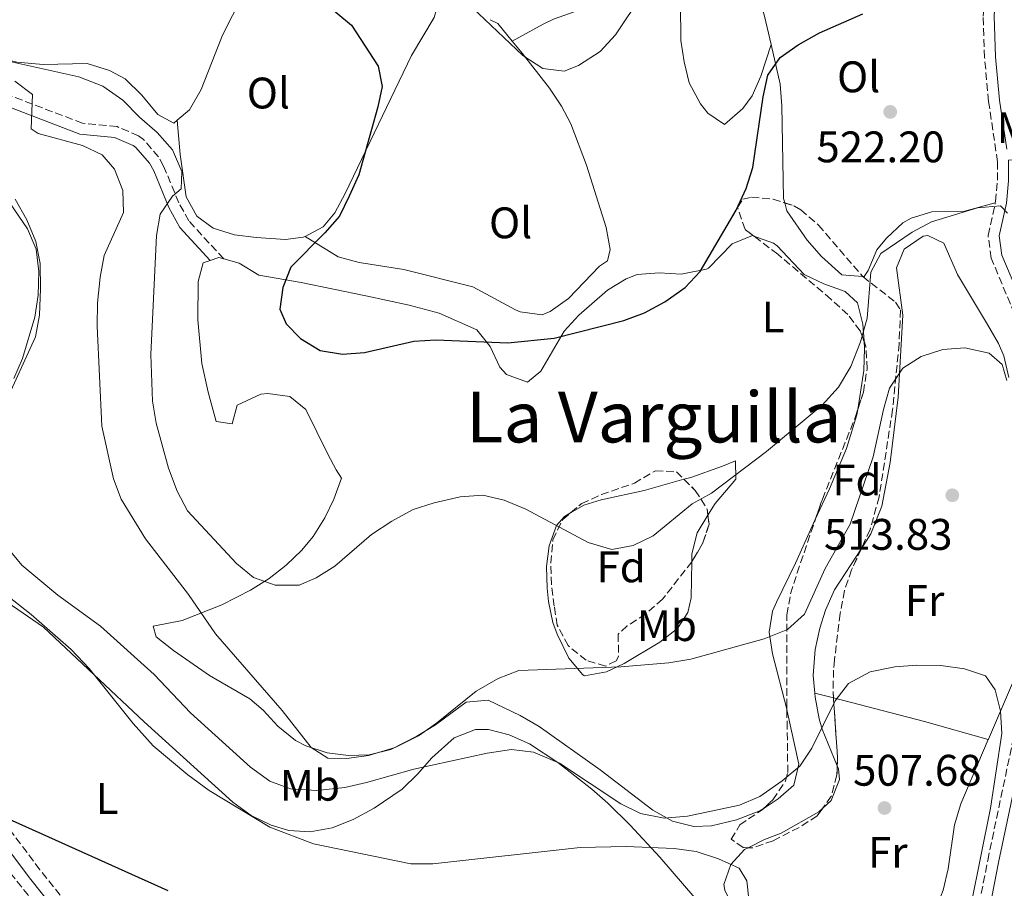
# Model space of a CAD drawing. Units: metres. Extents: x 576903 to 580367, y 4714978 to 4717330.
# Drawn here: x 577187 to 577410, y 4715584 to 4715781 of the extents above; entities that cross this region are included whole.
import ezdxf
from ezdxf.enums import TextEntityAlignment as Align

# ---------------------------------------------------------------- set-up
doc = ezdxf.new("R2010")
doc.units = ezdxf.units.M
doc.header["$MEASUREMENT"] = 0
doc.linetypes.add('DGN Style 3', pattern=[2.435890702152634, 1.739921930109024, -0.6959687720436097])
for name, color, linetype, lineweight in [('Barranco lineal', 142, 'DGN Style 3', 13), ('Camino', 7, 'DGN Style 3', 0), ('Cota de punto acotado terreno', 7, 'Continuous', 0), ('Curva de nivel directora', 30, 'Continuous', 30), ('Curva de nivel intermedia', 30, 'Continuous', 0), ('Etiqueta de uso rústico', 92, 'Continuous', 0), ('Etiqueta de zona arbolada', 92, 'Continuous', 0), ('Línea de cambio de uso (parcela vista)', 92, 'Continuous', 0), ('Margen derecho', 7, 'Continuous', 0), ('Punto acotado terreno (símbolo)', 7, 'Continuous', 0), ('Texto de Área (paraje) menor', 7, 'Continuous', 0), ('Zona arbolada', 92, 'DGN Style 3', 0)]:
    doc.layers.add(name, color=color, linetype=linetype, lineweight=lineweight)
doc.styles.add('Style-Arial', font='arial.ttf')

# ---------------------------------------------------------------- blocks, each defined once
blk = doc.blocks.new('5PATER')
at = {"layer": 'Punto acotado terreno (símbolo)', "linetype": 'Continuous', "lineweight": 0}
h = blk.add_hatch(color=51, dxfattribs=at)
edge = h.paths.add_edge_path()
edge.add_ellipse((0, 0), major_axis=(-0.1095731443231308, -0.1110710700762829), ratio=0.9994222409660317, start_angle=0, end_angle=360)

msp = doc.modelspace()

# ---------------------------------------------------------------- linework, layer by layer
at = {"layer": 'Barranco lineal', "color": 142, "linetype": 'DGN Style 3', "lineweight": 13}
msp.add_polyline3d([(577160.4400000004, 4715621.300000001, 498.8800000000047), (577164.8700000001, 4715613.609999999, 498.2599999999948), (577172.4800000004, 4715602.67, 497.8999999999942), (577219.7000000002, 4715543.5, 496.429999999993), (577230.4299999997, 4715529.560000001, 495.4700000000012), (577232.3899999997, 4715526.4, 495.3399999999965)], dxfattribs=at)
at = {"layer": 'Camino', "color": 7, "linetype": 'DGN Style 3', "lineweight": 0}
for points in [[(577408.1099999996, 4715739.480000001, 519.9100000000036), (577408.1799999991, 4715739.780000002, 519.9600000000065), (577408.6299999983, 4715744.610000002, 520.529999999999), (577408.6200000015, 4715748.800000002, 520.9199999999984), (577406.600000001, 4715762.53, 521.6399999999995), (577405.6900000012, 4715772.510000001, 522.7599999999949), (577405.3799999983, 4715781.890000002, 523.8099999999978), (577405.9799999995, 4715791.940000001, 524.2500000000001), (577407.4699999981, 4715802.84, 524.7700000000042), (577409.4100000005, 4715812.750000001, 525.9400000000023)], [(577263.4399999998, 4715450.160000003, 494.9900000000052), (577260.8500000016, 4715459.189999999, 495.1600000000035), (577255.600000001, 4715478.66, 495.6100000000007), (577248.5699999991, 4715505.880000004, 496.6699999999983), (577245.3000000013, 4715515.470000002, 496.8300000000017), (577241.449999998, 4715523.510000002, 497.029999999999), (577235.9400000004, 4715532.029999999, 497.3500000000058), (577220.2499999994, 4715551.880000004, 498.5899999999965), (577191.3700000008, 4715588.15, 499.8300000000019), (577176.7600000016, 4715607.57, 500.5099999999949), (577154.9400000018, 4715639.910000001, 501.2500000000001), (577135.27, 4715669.58, 502.6699999999983), (577130.2600000009, 4715678.100000001, 503.050000000003), (577126.3899999997, 4715686.060000001, 503.3899999999995), (577120.9200000024, 4715699.91, 503.9199999999981), (577114.609999998, 4715718.880000002, 505.0599999999978), (577110.7199999989, 4715737.790000002, 505.7899999999936), (577105.8099999981, 4715765.32, 507.1799999999931)], [(577233.0700000004, 4715726.790000002, 521.8800000000047), (577225.1700000013, 4715735.380000002, 520.3300000000019), (577222.879999998, 4715739.510000001, 519.4799999999959), (577219.4400000003, 4715747.860000002, 518.0399999999936), (577218.2800000003, 4715749.939999999, 517.6199999999953), (577214.8799999983, 4715753.869999999, 516.6000000000059), (577213.7600000007, 4715754.720000001, 516.4199999999984), (577208.8799999991, 4715756.790000001, 515.8800000000048), (577201.0399999982, 4715757.57, 515.6399999999995), (577184.5799999981, 4715763.850000001, 514.4400000000023)], [(577376.2699999996, 4715463.53, 503.8699999999955), (577381.4299999983, 4715471.930000001, 505.070000000007), (577384.5899999988, 4715477.609999999, 505.070000000007), (577386.5399999979, 4715482.060000002, 505.5399999999936), (577387.8799999991, 4715486.7, 506), (577391.5, 4715507.380000004, 507.7100000000065), (577394.5399999976, 4715532.130000004, 509.3899999999995), (577395.7899999993, 4715539.930000001, 509.8699999999953), (577402.6400000001, 4715570.77, 511.5200000000042), (577406.3900000008, 4715590.260000001, 512.029999999999), (577411.980000001, 4715616.820000002, 512.2700000000041), (577417.0799999972, 4715635.180000001, 513), (577417.75, 4715639.990000002, 512.9900000000054), (577418.159999999, 4715651.550000002, 513.1699999999984), (577417.8599999995, 4715659.760000002, 513.479999999996), (577415.0900000001, 4715682.830000001, 515.1600000000036), (577414.2399999985, 4715697.880000004, 515.8800000000048), (577413.7499999991, 4715709.750000001, 516.1199999999953), (577412.4899999984, 4715714.290000001, 516.6999999999972), (577407.1999999977, 4715726.92, 518.279999999999), (577406.469999999, 4715732.100000001, 518.5200000000043), (577408.1099999996, 4715739.480000001, 519.9100000000036)]]:
    msp.add_polyline3d(points, dxfattribs=at)
at = {"layer": 'Curva de nivel directora', "color": 30, "linetype": 'Continuous', "lineweight": 30, "flags": 128}
for points, elevation in [([(577249.6699999989, 4715790.2), (577262.0699999996, 4715779.84), (577268.1200000002, 4715770.550000001), (577268.9999999988, 4715765.930000001), (577268.0699999989, 4715761.280000002), (577263.7199999992, 4715745.880000001), (577261.5399999999, 4715741.02), (577259.3000000003, 4715736.45), (577256.0399999992, 4715732.660000003), (577248.2999999986, 4715724.890000002), (577246.4599999991, 4715720.320000002), (577245.8299999988, 4715715.359999999), (577247.199999999, 4715712.070000002), (577250.4800000002, 4715708.700000001), (577254.9599999995, 4715705.949999999), (577260.0099999988, 4715705.12), (577264.9899999988, 4715705.560000001), (577276.1800000003, 4715708.100000001), (577281.1699999992, 4715708.400000001), (577297.5099999984, 4715707.730000001), (577308.0400000006, 4715708.79), (577323.8599999989, 4715712.800000003), (577328.5700000008, 4715714.500000001), (577333.1199999994, 4715717.060000001), (577337.7500000006, 4715720.279999999), (577341.1799999994, 4715723.910000001), (577349.3600000001, 4715737.800000001), (577351.5899999987, 4715742.77), (577353.1399999999, 4715747.53), (577355.4899999991, 4715763.59), (577356.5300000006, 4715768.480000001), (577359.2799999999, 4715772.52), (577363.3999999993, 4715775.340000001), (577368.2099999995, 4715778.09), (577378.0599999998, 4715782.390000002)], 525.0000000000001), ([(577147.0599999984, 4715582.470000001), (577144.66, 4715586.850000001), (577142.730000001, 4715591.710000001), (577138.9800000004, 4715602.490000002), (577136.0999999993, 4715612.330000001), (577135.4199999998, 4715617.789999999), (577135.4199999998, 4715623.490000002), (577136.4399999991, 4715628.75), (577138.8999999999, 4715632.210000001), (577142.0999999985, 4715633.779999999), (577145.7300000007, 4715633.630000002), (577149.9999999999, 4715631.590000002), (577153.9800000007, 4715628.12), (577160.7800000003, 4715620.030000002), (577169.8300000004, 4715607.220000002), (577173.1200000006, 4715603.24), (577176.7399999994, 4715599.77), (577185.0799999988, 4715599.300000002), (577220.3700000001, 4715583.41)], 500.0000000000003)]:
    msp.add_lwpolyline(points, dxfattribs=dict(at, elevation=elevation))
at = {"layer": 'Curva de nivel intermedia', "color": 30, "linetype": 'Continuous', "lineweight": 0, "flags": 128}
for points, elevation in [([(577289.4000000014, 4715783.859999998), (577300.9599999995, 4715772.96), (577305.4400000012, 4715770.01), (577310.2900000014, 4715769.380000002), (577313.5900000005, 4715770.640000001), (577318.4800000011, 4715773.840000001), (577321.9400000012, 4715777.630000002), (577334.0400000003, 4715795.759999999)], 530.0000000000001), ([(577184.5800000003, 4715771.599999999), (577200.22, 4715768.069999999), (577205.6200000001, 4715765.98), (577210.2000000001, 4715762.83), (577213.990000001, 4715758.960000001), (577217.9800000007, 4715755.499999999), (577221.4699999997, 4715751.520000001), (577223.5599999997, 4715746.619999998), (577223.4200000011, 4715742.689999999), (577221.4400000008, 4715741.039999999), (577218.630000001, 4715736.899999999), (577217.850000001, 4715732.119999998), (577216.5700000003, 4715705.09), (577216.9400000013, 4715694.46), (577217.7200000014, 4715689.480000001), (577220.5199999998, 4715679.259999999), (577222.5100000014, 4715674.06), (577224.8400000005, 4715669.63), (577235.9800000006, 4715657.649999999), (577239.8099999995, 4715654.449999998), (577244.7200000002, 4715652.75), (577250.1600000006, 4715652.74), (577254.07, 4715654.41), (577258.3100000002, 4715657.059999999), (577266.6000000003, 4715664.189999999), (577271.1900000013, 4715667.279999998), (577276.0799999997, 4715669.88), (577280.8400000007, 4715671.4), (577286.7200000014, 4715672.770000001), (577291.8500000011, 4715673.159999999), (577296.7199999995, 4715672.039999999), (577301.61, 4715669.980000001), (577315.7200000007, 4715662.42), (577321.1299999999, 4715660.83), (577325.9900000013, 4715661.720000001), (577330.4700000007, 4715663.939999999), (577339.3399999999, 4715671.199999999), (577343.7200000008, 4715673.609999998), (577356.2100000011, 4715683.079999999), (577368.8200000018, 4715693.609999998), (577372.5700000003, 4715697.640000001), (577375.3600000021, 4715702.369999998), (577377.5400000013, 4715707.99), (577379.0600000012, 4715713.350000001), (577379.9000000017, 4715723.739999999), (577382.1500000003, 4715728.010000001)], 520), ([(577185.6700000011, 4715767.109999998), (577189.7200000013, 4715764.109999998), (577189.3700000005, 4715756.289999997), (577190.9999999999, 4715755.21), (577201.0200000001, 4715752.550000001), (577205.5199999996, 4715750.409999999), (577208.2599999999, 4715747.119999999), (577210.1500000008, 4715742.32), (577210.360000001, 4715737.279999999), (577205.9500000009, 4715727.539999999), (577205.03, 4715722.63), (577204.430000001, 4715716.81), (577204.3799999997, 4715711.529999998), (577205.4000000011, 4715688.779999998), (577208.0800000011, 4715676.890000001), (577209.8400000001, 4715672.210000001), (577215.35, 4715663.21), (577225.0800000018, 4715650.57), (577231.2000000018, 4715641.659999998), (577246.3099999994, 4715624.31), (577252.8899999998, 4715615.849999999), (577256.6600000005, 4715613.490000002), (577260.99, 4715613.359999999), (577265.940000001, 4715614.069999999), (577271.9300000012, 4715615.849999999), (577277.230000001, 4715618.560000001), (577281.3400000014, 4715621.41), (577290.3700000015, 4715628.649999999), (577295.3600000005, 4715631.550000001), (577300.0200000008, 4715633.38), (577323.1300000004, 4715634.210000001), (577334.0900000016, 4715635.09), (577339.0300000014, 4715635.91), (577355.67, 4715640.579999999), (577360.9800000008, 4715642.680000001), (577364.85, 4715646.17), (577369.5199999993, 4715656.519999998), (577375.2000000011, 4715666.59), (577380.4000000001, 4715681.880000001), (577382.7400000005, 4715692.599999999), (577384.1100000005, 4715697.410000001), (577387.1300000002, 4715701.960000002), (577391.3100000002, 4715704.630000001), (577396.2300000018, 4715706.220000001), (577401.2099999996, 4715706.609999998), (577406.7199999995, 4715705.380000002), (577409.680000001, 4715702.810000001), (577410.7500000016, 4715699.199999999)], 515.0000000000001), ([(577183.1800000012, 4715693.340000001), (577190.4000000008, 4715709.109999999), (577191.3100000005, 4715714.019999999), (577191.5300000019, 4715720.009999999), (577191.390000001, 4715725.720000001), (577190.4200000009, 4715730.699999999), (577188.3900000014, 4715735.659999999), (577185.7500000016, 4715740.369999999)], 510), ([(577382.1500000003, 4715728.010000001), (577389.2300000013, 4715732.859999998), (577393.6400000014, 4715735.220000001), (577404.0500000005, 4715738.34), (577409.2800000008, 4715738.829999999), (577410.9200000016, 4715737.140000002)], 520), ([(577405.87, 4715632.11), (577401.1700000018, 4715633.769999999), (577395.7800000004, 4715634.49), (577390.3300000011, 4715634.600000001), (577385.350000001, 4715634.220000001), (577379.7300000017, 4715633.02), (577374.8200000012, 4715630.390000002), (577371.77, 4715626.449999998), (577366.5300000008, 4715615.76), (577363.7500000002, 4715611.609999998), (577359.7699999994, 4715608.320000002), (577354.6900000012, 4715604.760000001), (577350.0799999998, 4715602.82), (577338.2900000016, 4715600.279999998), (577332.9699999995, 4715599.829999999), (577327.660000001, 4715600.9), (577323.1799999995, 4715603.089999998), (577309.2300000021, 4715612.34), (577303.3500000011, 4715614.850000001), (577298.3900000014, 4715615.390000001), (577292.8700000005, 4715614.600000001), (577276.2000000004, 4715610.999999999), (577265.4300000013, 4715607.92), (577260.5499999997, 4715606.819999998), (577254.1700000005, 4715606.09), (577248.1900000013, 4715606.510000001), (577243.4999999999, 4715608.259999998), (577239.1100000021, 4715611.41), (577225.5100000009, 4715623.779999999), (577217.29, 4715632.480000001), (577205.1500000008, 4715643.409999999), (577195.4700000002, 4715650.420000001), (577187.2699999993, 4715657.229999999), (577184.1, 4715661.109999999)], 510), ([(577175.670000001, 4715656.8), (577189.3600000015, 4715646.06), (577198.4500000019, 4715638.149999999), (577202.5600000002, 4715633.779999999), (577212.5100000012, 4715621.359999998), (577217.0399999997, 4715616.279999998), (577224.9299999998, 4715609.680000001), (577229.74, 4715606.09), (577243.5500000011, 4715597.8), (577253.4100000005, 4715594.009999999), (577275.5099999999, 4715589.51), (577280.5099999999, 4715589.439999999), (577313.9400000015, 4715593.15), (577324.3799999999, 4715593.42), (577335.3000000009, 4715592.99), (577340.2500000017, 4715592.270000001), (577345.3200000012, 4715590.640000001), (577349.9900000005, 4715588.49), (577351.7500000017, 4715585.600000001), (577352.2200000011, 4715581.480000001)], 505), ([(577402.6400000001, 4715580.289999999), (577407.0200000011, 4715602.13), (577409.6100000017, 4715619.029999999), (577409.2800000008, 4715624.09), (577408.1000000007, 4715628.949999999), (577405.87, 4715632.11)], 510)]:
    msp.add_lwpolyline(points, dxfattribs=dict(at, elevation=elevation))
at = {"layer": 'Línea de cambio de uso (parcela vista)', "color": 92, "linetype": 'Continuous', "lineweight": 0, "extrusion": (-0.08229150419446517, -0.1438039912613437, 0.9861787466959121), "elevation": -725132.7145901182, "flags": 128}
msp.add_lwpolyline([(-1841155.359591231, 4319281.036980602), (-1841153.399915533, 4319281.157691677), (-1841148.611034878, 4319279.286670016)], dxfattribs=at)
at = {"layer": 'Línea de cambio de uso (parcela vista)', "color": 92, "linetype": 'Continuous', "lineweight": 0, "extrusion": (-0.1381072513740845, 0.3960428536881814, 0.9077865636593313), "elevation": 1788384.740044127, "flags": 128}
msp.add_lwpolyline([(-2097796.427330578, -3869392.805070202), (-2097798.492494009, -3869392.805070202), (-2097799.444670467, -3869392.065976166)], dxfattribs=at)
at = {"layer": 'Línea de cambio de uso (parcela vista)', "color": 92, "linetype": 'Continuous', "lineweight": 0, "extrusion": (0.1054798689734478, -0.02712070486279055, 0.9940515402176537), "elevation": -66481.37678576304, "flags": 128}
msp.add_lwpolyline([(4710855.434330747, 611488.7512568799), (4710855.434330748, 611493.1732292412)], dxfattribs=at)
at = {"layer": 'Línea de cambio de uso (parcela vista)', "color": 92, "linetype": 'Continuous', "lineweight": 0, "extrusion": (0.2657531513339202, 0.9405809607089566, 0.211382872787525), "elevation": 4588975.535640555, "flags": 128}
msp.add_lwpolyline([(726509.3746743768, -991935.5871139256), (726524.3866973259, -991935.8735872675), (726545.7259189326, -991933.4811256152)], dxfattribs=at)
at = {"layer": 'Línea de cambio de uso (parcela vista)', "color": 92, "linetype": 'Continuous', "lineweight": 0}
for points in [[(577357.2400000002, 4715775.460000001, 526.0500000000029), (577355.7800000003, 4715781.880000001, 526.6300000000047), (577352.8899999997, 4715791.52, 527.0500000000029), (577351.9699999997, 4715796.41, 527.1100000000006), (577351.7000000002, 4715811.5, 527.1100000000006)], [(577222.4800000004, 4715758.24, 521.4400000000023), (577225.2699999996, 4715760.640000001, 521.8099999999977), (577227.9400000004, 4715765.210000001, 522.1100000000006), (577232.7999999998, 4715777.58, 522.7700000000041), (577239.5599999996, 4715790.9, 524.0099999999948), (577243.8600000005, 4715799.380000001, 525.179999999993), (577249.2400000002, 4715810.050000001, 527.5899999999965)], [(577132.1299999999, 4715801.180000001, 516.529999999999), (577141.8200000003, 4715802.42, 518.8800000000047), (577147.9600000001, 4715803.140000001, 518.929999999993), (577151.9199999999, 4715802.699999999, 518.929999999993), (577156.4500000002, 4715800.600000001, 518.929999999993), (577167.6699999999, 4715794.550000001, 519.4100000000036), (577170.5899999999, 4715790.49, 519.3999999999943), (577171.3700000001, 4715788.600000001, 519.4100000000036), (577171.8700000001, 4715783.640000001, 519.7100000000064), (577172.7100000001, 4715779.619999999, 519.8899999999994), (577175.9500000002, 4715775.600000001, 519.8899999999994), (577180.2000000002, 4715772.91, 519.8899999999994), (577186.1699999999, 4715771.460000001, 519.8899999999994), (577192.0700000003, 4715770.92, 519.8899999999994), (577202.0599999996, 4715771.109999999, 520.3600000000006), (577207.1600000003, 4715769.539999999, 520.6300000000047), (577210.7400000002, 4715767.619999999, 520.8500000000058), (577214.5, 4715763.960000001, 521.029999999999), (577218.1399999997, 4715759.57, 521.1499999999943), (577221.7199999997, 4715757.58, 521.3300000000017), (577222.4800000004, 4715758.24, 521.4400000000023)], [(577357.2400000002, 4715775.460000001, 526.0500000000029), (577354.9500000002, 4715768.220000001, 527.0099999999948), (577352.9600000001, 4715763.789999999, 527.3800000000047), (577350.8600000005, 4715760.939999999, 527.4900000000052), (577346.7199999997, 4715757.27, 527.4900000000052), (577342.9199999999, 4715759.84, 527.8300000000017), (577341.2400000002, 4715761.99, 527.9700000000012), (577338.6299999999, 4715766.720000001, 528.1399999999994), (577337.5199999996, 4715771.470000001, 528.279999999999), (577336.7999999998, 4715776.33, 528.4499999999971), (577336.6699999999, 4715784.74, 528.929999999993), (577334.2199999997, 4715787.699999999, 529.4100000000036), (577329.2199999997, 4715787.67, 529.6999999999971), (577326.4199999999, 4715786.980000001, 529.8899999999994), (577316.6500000004, 4715784.07, 531.4900000000052), (577312.6100000005, 4715782.880000001, 532.1600000000036), (577307.8799999999, 4715781.16, 532.4100000000036), (577305.5099999999, 4715780.029999999, 531.8099999999977), (577298.5199999996, 4715776.220000001, 528.8000000000029)], [(577251.5499999998, 4715731.890000001, 523.3999999999943), (577255.6399999997, 4715734.029999999, 523.8800000000047), (577258.25, 4715737.199999999, 524.320000000007), (577260.5999999996, 4715741.65, 524.6999999999971), (577275.6900000004, 4715772.91, 526.7200000000012), (577280.79, 4715781.59, 527.8899999999994), (577281.3799999999, 4715783.369999999, 528.1100000000006)], [(577298.5199999996, 4715776.220000001, 528.8000000000029), (577300.75, 4715773.480000001, 528.5899999999965), (577306.9500000002, 4715765.550000001, 528.6600000000036), (577309.6799999997, 4715761.41, 528.679999999993), (577311.8200000003, 4715757.439999999, 528.5899999999965), (577315.4100000003, 4715748.07, 528.1199999999953), (577319.8399999999, 4715733.939999999, 527.4100000000036), (577320.7400000002, 4715728.92, 527.2299999999959), (577320.1299999999, 4715726.34, 527.1499999999943), (577318.3499999996, 4715725.109999999, 527.6300000000047), (577311.2599999999, 4715717.789999999, 527.1499999999943), (577307.1299999999, 4715714.800000001, 527.1499999999943), (577305.3099999996, 4715714.09, 527.1499999999943), (577300.3600000005, 4715714.76, 527.1499999999943), (577299.29, 4715715.199999999, 527.1499999999943), (577289.5999999996, 4715720.449999999, 526.1900000000023), (577273.9199999999, 4715724.4, 525.7100000000064), (577263.8300000001, 4715725.930000001, 525.5399999999936), (577259.0700000003, 4715727.26, 525.1399999999994), (577251.5499999998, 4715731.890000001, 523.3999999999943)], [(577360.3399, 4715739.4738, 522.7828000000009), (577360.0499999998, 4715740.51, 522.7899999999936), (577359.9100000003, 4715748.91, 523.2700000000041), (577359.7100000001, 4715761.52, 524.7100000000064), (577359.2800000003, 4715766.439999999, 525.2299999999959), (577357.2400000002, 4715775.460000001, 526.0500000000029)], [(577222.4800000004, 4715758.24, 521.4400000000023), (577223.2100000001, 4715750.439999999, 521.4400000000023), (577224.5599999996, 4715740.859999999, 521.9199999999983), (577226.9400000004, 4715736.439999999, 521.8800000000047), (577230.6799999997, 4715733.75, 521.9199999999983), (577235.54, 4715732.24, 522.3000000000029), (577240.4500000002, 4715731.67, 522.75), (577247.1200000001, 4715731.199999999, 523.1300000000047), (577251.1299999999, 4715731.680000001, 523.3600000000006), (577251.5499999998, 4715731.890000001, 523.3999999999943)], [(577175.0700000003, 4715753.220000001, 510.0599999999977), (577188.5899999999, 4715733.619999999, 510.0599999999977), (577190.5199999996, 4715728.960000001, 509.8699999999953), (577191.1399999997, 4715723.939999999, 509.6100000000006), (577190.9699999997, 4715718.52, 509.2799999999989), (577190.1799999997, 4715713.57, 508.9600000000065), (577187.4299999997, 4715704.189999999, 508.1699999999983), (577185.4400000004, 4715699.66, 507.6399999999995)], [(577378.0026000004, 4715722.8169, 521.8300000000017), (577373.3099999996, 4715723.180000001, 521.8300000000017), (577368.7199999997, 4715727.32, 522.1100000000006), (577365.4500000002, 4715731.050000001, 522.6100000000006), (577360.8499999996, 4715737.65, 522.7700000000041), (577360.3399, 4715739.4738, 522.7828000000009)], [(577408.1100000005, 4715739.480000001, 519.9100000000036), (577400.9400000004, 4715737.560000001, 520.8699999999953), (577393.7300000004, 4715737.449999999, 521.3500000000058), (577389, 4715736, 521.7599999999948), (577387.1600000003, 4715734.939999999, 521.8300000000017), (577383.4299999997, 4715731.51, 521.8300000000017), (577381.2599999999, 4715728.84, 521.8300000000017), (577379.2699999996, 4715724.119999999, 521.8300000000017), (577378.3499999996, 4715722.789999999, 521.8300000000017), (577378.0026000004, 4715722.8169, 521.8300000000017)], [(577233.0700000003, 4715726.789999999, 523.1600000000036), (577236.5800000001, 4715725.77, 524.1600000000036), (577241.0300000003, 4715723.050000001, 524.2899999999936), (577250.6600000003, 4715721.41, 525.25), (577265.3399999999, 4715718.4, 525.8999999999943), (577275.1200000001, 4715716.279999999, 525.8300000000017), (577281.9699999997, 4715714.449999999, 525.4199999999983), (577290.4699999997, 4715710.640000001, 524.7700000000041), (577293.5, 4715706.92, 524.2899999999936), (577295.7400000002, 4715702.24, 523.8699999999953), (577297.2400000002, 4715700.539999999, 523.8099999999977), (577301.9600000001, 4715698.77, 523.8099999999977), (577305.04, 4715701.26, 523.8099999999977), (577310.29, 4715710.359999999, 525.7299999999959), (577313.5999999996, 4715714.039999999, 526.070000000007), (577320.1600000003, 4715719.680000001, 526.3500000000058), (577324.4100000003, 4715722.27, 526.3500000000058), (577326.9000000004, 4715723.24, 526.2100000000064), (577331.8399999999, 4715723.59, 525.6000000000058), (577336.8200000003, 4715723.33, 524.8699999999953), (577342.5700000003, 4715724.480000001, 524.320000000007), (577343.0899999999, 4715724.699999999, 524.2899999999936), (577348.4100000003, 4715730.189999999, 524.2899999999936), (577353.04, 4715732.07, 523.820000000007), (577353.3574999999, 4715731.953500001, 523.7932000000001)], [(577353.3574999999, 4715731.953500001, 523.7932000000001), (577357.7800000003, 4715730.33, 523.4199999999983), (577358.6299999999, 4715729.75, 523.3300000000017), (577364.7400000002, 4715723.24, 522.3699999999953), (577369.2000000002, 4715721.119999999, 521.8399999999965), (577374.04, 4715719.369999999, 521.320000000007), (577376.8499999996, 4715716.83, 520.929999999993), (577378.0999999996, 4715712, 520.4799999999959), (577378.3551000003, 4715708.0678, 520.2816000000021)], [(577377.7421000004, 4715661.0507, 514.0026999999973), (577379.8799999999, 4715664.350000001, 514.0599999999977), (577382.4000000004, 4715670.680000001, 514.1999999999971), (577384.2999999998, 4715680.529999999, 514.5), (577386.0899999999, 4715695.390000001, 515.1000000000058), (577387.1100000005, 4715714, 516.6000000000058), (577385.7300000004, 4715724.779999999, 517.0800000000017), (577387.4699999997, 4715729.02, 517.0800000000017), (577391.7800000003, 4715731.92, 517.0800000000017), (577392.8200000003, 4715732.109999999, 517.0800000000017), (577396.4500000002, 4715730.359999999, 516.6000000000058), (577399.5700000003, 4715723.210000001, 516.6000000000058), (577406.3600000005, 4715711.9, 516.1199999999953), (577408.8099999996, 4715707.609999999, 515.4400000000023), (577410.0800000001, 4715704.76, 515.1600000000036), (577411.1799999997, 4715699.850000001, 515.1600000000036)], [(577355.6567000002, 4715602.121300001, 509.8800000000047), (577354.6900000004, 4715601.480000001, 509.8800000000047), (577349.3899999997, 4715599.460000001, 509.8800000000047), (577343.7699999996, 4715598.09, 509.8800000000047), (577339.7300000004, 4715597.92, 509.8800000000047), (577334.9199999999, 4715599.189999999, 510), (577330.4600000001, 4715601.680000001, 510.320000000007), (577318.5, 4715610.789999999, 511.8000000000029), (577304.6100000005, 4715620.619999999, 513.3399999999965), (577300.29, 4715623.130000001, 514.0500000000029), (577293.0300000003, 4715626.600000001, 515.1600000000036), (577288.04, 4715626.140000001, 515.6199999999953), (577281.0999999996, 4715621, 515.6399999999994), (577276.8799999999, 4715618.42, 515.8399999999965), (577270.9800000004, 4715615.430000001, 516.1199999999953), (577266.0599999996, 4715614.189999999, 516.3699999999953), (577261.4000000004, 4715614.08, 516.6000000000058), (577256.5099999999, 4715614.699999999, 516.7400000000052), (577251.7000000002, 4715616.25, 516.6999999999971), (577249.3300000001, 4715617.49, 516.6000000000058), (577245.3799999999, 4715620.75, 516.1499999999943), (577242.0300000003, 4715624.380000001, 515.529999999999), (577238.9699999997, 4715626.930000001, 515.1600000000036), (577229.8799999999, 4715632.189999999, 514.679999999993), (577221.6900000004, 4715637.9, 514.0399999999936), (577217.7199999997, 4715641, 513.7200000000012), (577217.0800000001, 4715643.390000001, 513.7200000000012), (577223.6699999999, 4715644.699999999, 515.1600000000036), (577232.6699999999, 4715648.27, 517.3800000000047), (577239.1699999999, 4715651.560000001, 519.0099999999948), (577243.3499999996, 4715654.230000001, 520.0599999999977), (577247.2300000004, 4715657.230000001, 521.029999999999), (577250.7800000003, 4715660.640000001, 521.8500000000058), (577253.3899999997, 4715663.800000001, 522.3699999999953), (577255.9900000002, 4715668.039999999, 522.8800000000047), (577258.0599999996, 4715672.279999999, 523.3300000000017), (577259.7999999998, 4715676.980000001, 523.8000000000029), (577258.5499999998, 4715678.890000001, 523.8099999999977), (577256.6900000004, 4715682.470000001, 524.7700000000041), (577251.7199999997, 4715692.600000001, 525.25), (577248.0700000003, 4715695.539999999, 525.25), (577243.0800000001, 4715696.26, 525.25), (577241.4600000001, 4715696.039999999, 525.25), (577236.0999999996, 4715693.550000001, 525.25), (577234.9600000001, 4715689.33, 524.7700000000041), (577231.3499999996, 4715689.869999999, 524.2899999999936), (577229.5199999996, 4715696.51, 524.0899999999965), (577228.1399999997, 4715703.029999999, 523.8099999999977), (577227.2199999997, 4715712.980000001, 523.179999999993), (577227.2400000002, 4715721.630000001, 522.8500000000058), (577228.3700000001, 4715725.850000001, 522.8500000000058), (577230, 4715726.430000001, 522.8500000000058)], [(577378.3551000003, 4715708.0678, 520.2816000000021), (577378.4600000001, 4715706.449999999, 520.1999999999971), (577378.3300000001, 4715701.460000001, 519.9799999999959), (577376.9250999996, 4715692.600299999, 519.4970999999932)], [(577376.9250999996, 4715692.600299999, 519.4970999999932), (577376.7300000004, 4715691.369999999, 519.429999999993), (577374.3799999999, 4715683.76, 519.0099999999948), (577370.4699999997, 4715674.560000001, 518.6399999999994), (577367.2904000003, 4715667.600500001, 518.1970000000001)], [(577337.4890000002, 4715676.7509, 521.8840999999958), (577339.0599999996, 4715677.189999999, 521.8899999999994), (577346.2199999997, 4715679.710000001, 521.4100000000036), (577349.2000000002, 4715680.949999999, 520.4499999999971), (577349.2699999996, 4715676.75, 519.9700000000012), (577344.5599999996, 4715671.27, 519.9700000000012), (577342.9346000003, 4715668.625800001, 519.7796999999991)], [(577311.7607000005, 4715669.127800001, 520.6273999999976), (577314.7599999999, 4715670.869999999, 521.0099999999948), (577318.7199999997, 4715672.060000001, 521.4100000000036), (577328.4699999997, 4715674.230000001, 521.8500000000058), (577337.4890000002, 4715676.7509, 521.8840999999958)], [(577339.2703999998, 4715658.050000001, 518.3559999999999), (577339.1399999997, 4715649.869999999, 516.8099999999977), (577338.3499999996, 4715646.550000001, 516.1199999999953), (577336, 4715642.91, 515.1600000000036), (577332.0499999998, 4715639.810000001, 515.1600000000036), (577323.8899999997, 4715634.939999999, 515.1600000000036), (577319.9500000002, 4715633.039999999, 515.1600000000036), (577314.9400000004, 4715632.15, 515.1600000000036), (577314.5499999998, 4715632.350000001, 515.1600000000036), (577311.3700000001, 4715636.17, 515.5500000000029), (577308.6900000004, 4715641.630000001, 515.9199999999983), (577307.75, 4715644.25, 516.1199999999953), (577306.7599999999, 4715649.029999999, 517.2899999999936), (577306.4299999997, 4715652.039999999, 518.0399999999936), (577306.3300000001, 4715656.960000001, 518.820000000007), (577306.8700000001, 4715661.66, 519.4900000000052), (577308.5800000001, 4715666.300000001, 520.1300000000047), (577310.3700000001, 4715668.32, 520.4499999999971), (577311.7607000005, 4715669.127800001, 520.6273999999976)], [(577342.9346000003, 4715668.625800001, 519.7796999999991), (577340.4600000001, 4715664.600000001, 519.4900000000052), (577339.2999999998, 4715659.869999999, 518.6999999999971), (577339.2703999998, 4715658.050000001, 518.3559999999999)], [(577367.2904000003, 4715667.600500001, 518.1970000000001), (577362.79, 4715657.75, 517.570000000007), (577358.4600000001, 4715648.850000001, 516.4600000000064), (577357.5599999996, 4715646.859999999, 516.1199999999953), (577356.7999999998, 4715642.029999999, 514.9700000000012), (577357.6100000005, 4715637.119999999, 513.8000000000029), (577360.8057000004, 4715624.5778, 511.8748999999953)], [(577367.1500000004, 4715628.220000001, 512.2200000000012), (577366.79, 4715632.24, 512.6699999999983), (577367.2400000002, 4715638.09, 513.1900000000023), (577368.3099999996, 4715642.99, 513.5399999999936), (577369.5700000003, 4715647.050000001, 513.7200000000012), (577371.6699999999, 4715651.680000001, 513.8399999999965), (577377.7421000004, 4715661.0507, 514.0026999999973)], [(577183.9500000002, 4715648.859999999, 504.7799999999989), (577192.2000000002, 4715643.220000001, 505.2599999999948), (577215.0199999996, 4715621.74, 504.7799999999989), (577235.1299999999, 4715603.439999999, 504.7799999999989), (577239.2699999996, 4715600.460000001, 504.7599999999948), (577243.8499999996, 4715598.25, 504.8699999999953), (577247.8499999996, 4715597.039999999, 505.2599999999948), (577252.6799999997, 4715596.720000001, 506), (577257.6500000004, 4715597.65, 506.8099999999977), (577262.4600000001, 4715599.51, 507.6000000000058), (577267.2000000002, 4715602.100000001, 508.4199999999983), (577273.5199999996, 4715606.460000001, 509.5800000000018), (577277.0599999996, 4715609.810000001, 510.2400000000052), (577280.2800000003, 4715613.5, 510.8099999999977), (577285.3399999999, 4715618.060000001, 511.5), (577290.1699999999, 4715619.980000001, 511.8999999999942), (577293.1200000001, 4715619.99, 511.9799999999959), (577297.8300000001, 4715618.779999999, 511.8099999999977), (577302.4500000002, 4715616.689999999, 511.3399999999965), (577308.8399999999, 4715612.439999999, 510.2700000000041), (577316.6200000001, 4715606.41, 508.5599999999977), (577320.25, 4715603.220000001, 507.7200000000012), (577325.2999999998, 4715598.289999999, 506.6999999999971), (577332.0099999999, 4715590.970000001, 505.570000000007), (577342.7199999997, 4715578.5, 503.6000000000058)], [(577412.4600000001, 4715631.529999999, 511.320000000007), (577406.5700000003, 4715617.800000001, 509.679999999993), (577406.5099999999, 4715617.67, 509.679999999993)], [(577372.2706000004, 4715611.741000001, 508.6192000000011), (577368.8700000001, 4715620.029999999, 510.8000000000029), (577368.1600000003, 4715622.4, 511.320000000007), (577367.2400000002, 4715627.310000001, 512.1199999999953), (577367.1500000004, 4715628.220000001, 512.2200000000012)], [(577360.8057000004, 4715624.5778, 511.8748999999953), (577360.9299999997, 4715624.09, 511.8000000000029), (577363.5199999996, 4715612.119999999, 509.8800000000047), (577362.4000000004, 4715607.300000001, 510.3600000000006), (577358.8499999996, 4715604.24, 509.8800000000047), (577355.6567000002, 4715602.121300001, 509.8800000000047)], [(577406.5099999999, 4715617.67, 509.679999999993), (577400.2999999998, 4715603.100000001, 508.9199999999983), (577398.8600000005, 4715598.34, 508.7100000000065), (577397.4000000004, 4715588.369999999, 508.2799999999989), (577396.2999999998, 4715583.49, 508.070000000007), (577395.2599999999, 4715580.800000001, 507.9600000000065), (577392.8200000003, 4715576.439999999, 507.7599999999948), (577385.3399999999, 4715565.810000001, 507.3000000000029), (577382.2999999998, 4715561.9, 507.1399999999995), (577378.7999999998, 4715558.310000001, 507), (577374.4699999997, 4715555.77, 506.9700000000012), (577364.3700000001, 4715552.33, 506.8300000000018), (577359.0899999999, 4715551.99, 506.5200000000041), (577356.6500000004, 4715554.350000001, 506.0299999999989), (577355.9600000001, 4715564.32, 506.5500000000029), (577354.5499999998, 4715572.939999999, 506.0299999999989), (577349.0499999998, 4715578.859999999, 505.5500000000029), (577346.7300000004, 4715583.470000001, 505.4900000000052), (577346.5499999998, 4715584.82, 505.5500000000029), (577348.0999999996, 4715589.34, 505.820000000007), (577351.2199999997, 4715592.699999999, 506.0299999999989), (577352.0795999998, 4715593.127, 506.0807999999961)], [(577368.9604000002, 4715602.081800001, 506.8555000000051), (577370.8600000005, 4715603.83, 507), (577372.7599999999, 4715608.600000001, 507.8600000000006), (577372.5499999998, 4715611.060000001, 508.4400000000023), (577372.2706000004, 4715611.741000001, 508.6192000000011)], [(577352.0795999998, 4715593.127, 506.0807999999961), (577355.79, 4715594.970000001, 506.3000000000029), (577359.5700000003, 4715596.439999999, 506.5200000000041), (577368.0999999996, 4715601.289999999, 506.7899999999936), (577368.9604000002, 4715602.081800001, 506.8555000000051)]]:
    msp.add_polyline3d(points, dxfattribs=at)
at = {"layer": 'Margen derecho', "color": 7, "linetype": 'Continuous', "lineweight": 0}
for points in [[(577410.7199999981, 4715751.67, 520.6999999999971), (577409.0799999975, 4715762.83, 521.6399999999995), (577408.1900000002, 4715772.670000002, 522.7599999999949), (577407.8799999994, 4715781.86, 523.8099999999978), (577408.4600000005, 4715791.699999999, 524.2500000000001), (577409.9299999991, 4715802.42, 524.7700000000042), (577412.239999998, 4715814.220000002, 526.1699999999985)], [(577183.6799999997, 4715761.510000002, 514.4400000000023), (577200.4600000014, 4715755.109999999, 515.6399999999995), (577208.2600000021, 4715754.340000001, 515.8800000000048), (577212.4899999988, 4715752.540000002, 516.4199999999984), (577213.1599999995, 4715752.040000001, 516.6000000000059), (577216.2199999995, 4715748.5, 517.6199999999953), (577217.1799999983, 4715746.770000001, 518.0399999999936), (577220.6200000005, 4715738.42, 519.4799999999959), (577223.1299999983, 4715733.910000001, 520.3300000000019), (577229.9999999994, 4715726.430000001, 521.8800000000047)], [(577404.2299999994, 4715566.410000001, 511.3099999999978), (577405.0899999999, 4715570.260000001, 511.5200000000042), (577408.8399999985, 4715589.76, 512.029999999999), (577414.4100000006, 4715616.230000001, 512.2700000000041), (577419.5300000014, 4715634.670000002, 513), (577420.2399999978, 4715639.77, 512.9900000000054), (577420.6600000003, 4715651.550000002, 513.1699999999984), (577420.3500000017, 4715659.960000004, 513.479999999996), (577417.579999998, 4715683.050000002, 515.1600000000036), (577416.7399999974, 4715698.000000001, 515.8800000000048), (577416.2399999967, 4715710.140000002, 516.1199999999953), (577414.86, 4715715.110000002, 516.6999999999972), (577409.6299999995, 4715727.59, 518.279999999999), (577408.9999999994, 4715732, 518.5200000000043), (577410.6499999989, 4715739.390000002, 519.9600000000065), (577411.1299999994, 4715744.49, 520.529999999999), (577411.1200000005, 4715748.99, 520.9199999999984), (577411.0899999992, 4715749.190000001, 520.7400000000052), (577414.7800000017, 4715749.510000001, 521.6399999999995), (577415.3200000003, 4715749.330000003, 521.7100000000065)], [(577217.899999998, 4715550.01, 498.5899999999965), (577188.9899999981, 4715586.32, 499.8300000000019), (577174.3099999975, 4715605.820000002, 500.5099999999949), (577152.4400000006, 4715638.240000002, 501.2500000000001), (577132.7199999974, 4715667.990000002, 502.6699999999983), (577127.6200000013, 4715676.690000001, 503.050000000003), (577123.6499999971, 4715684.850000001, 503.3899999999995), (577118.1000000016, 4715698.890000001, 503.9199999999981), (577111.699999998, 4715718.11, 505.0599999999978), (577111.3500000014, 4715719.82, 505.1300000000048)]]:
    msp.add_polyline3d(points, dxfattribs=at)
at = {"layer": 'Zona arbolada', "color": 92, "linetype": 'DGN Style 3', "lineweight": 0, "extrusion": (0.03700388890606002, -0.07352668963633897, 0.996606511175273), "elevation": -324840.5864533356, "flags": 128}
msp.add_lwpolyline([(2635642.994099967, 3939380.703745668), (2635642.284566145, 3939378.718975274), (2635639.127917226, 3939375.550258358), (2635634.96668427, 3939372.877539809)], dxfattribs=at)
at = {"layer": 'Zona arbolada', "color": 92, "linetype": 'DGN Style 3', "lineweight": 0, "extrusion": (-0.04083729801091021, -0.05047267061567533, 0.9978901866498586), "elevation": -261073.8098367316, "flags": 128}
msp.add_lwpolyline([(-2517266.828650626, 4020659.818110194), (-2517257.540911853, 4020649.78489957), (-2517256.480682578, 4020648.377107965)], dxfattribs=at)
at = {"layer": 'Zona arbolada', "color": 92, "linetype": 'DGN Style 3', "lineweight": 0}
for points in [[(577357.7400000002, 4715594.720000001, 512.4400000000023), (577353.0099999999, 4715593.100000001, 511.9900000000052), (577350.9400000004, 4715593.16, 512.0099999999948), (577348.2199999997, 4715595.039999999, 512.6100000000006), (577350.1299999999, 4715598.310000001, 513.1600000000036), (577355.2100000001, 4715601.699999999, 513.6100000000006), (577357.6799999997, 4715604.029999999, 513.8099999999977), (577360.5599999996, 4715608.279999999, 513.779999999999), (577361.04, 4715610.24, 513.8099999999977), (577360.9199999999, 4715620.199999999, 514.529999999999), (577360.79, 4715625.180000001, 515.1900000000023), (577360.8499999996, 4715645.980000001, 519.820000000007), (577361.6699999999, 4715650.74, 521), (577363.1500000004, 4715655.49, 522), (577368.8799999999, 4715672.25, 522.2200000000012), (577376.3499999996, 4715690.800000001, 522.2200000000012), (577378.1900000004, 4715696.560000001, 522.2299999999959), (577379.0499999998, 4715701.84, 522.3000000000029), (577378.7699999996, 4715706.930000001, 522.5099999999948), (577377.4900000002, 4715710.439999999, 522.820000000007), (577374.6600000003, 4715714.15, 524.2899999999936), (577370.8399999999, 4715717.630000001, 526.4199999999983), (577363.4100000003, 4715723.930000001, 528.8899999999994), (577358.7599999999, 4715727.82, 530.0200000000041), (577354.7999999998, 4715730.859999999, 530.3300000000017), (577351.3700000001, 4715733.460000001, 530.0200000000041), (577349.6200000001, 4715738.480000001, 528.6100000000006), (577350.8700000001, 4715740.369999999, 528.2200000000012), (577352.79, 4715740.789999999, 528.2200000000012), (577357.7000000002, 4715740.310000001, 528.0099999999948), (577362.5300000003, 4715738.779999999, 527.7299999999959), (577363.9800000004, 4715737.890000001, 527.6199999999953), (577368.0199999996, 4715734.449999999, 527.1300000000047), (577378.0599999996, 4715722.75, 524.6199999999953), (577385.5, 4715716.92, 521.3099999999977), (577386.6399999997, 4715715.199999999, 521.0200000000041), (577386.2999999998, 4715707.529999999, 520.8099999999977), (577384.8200000003, 4715692.529999999, 520.279999999999), (577381.75, 4715672.77, 519.8600000000006), (577379.7199999997, 4715665.369999999, 519.7700000000041), (577375.5300000003, 4715656.220000001, 519.8300000000017), (577373.9100000003, 4715651.51, 519.820000000007), (577372.9100000003, 4715646.289999999, 519.3500000000058), (577371.6500000004, 4715635.77, 516.5399999999936), (577371.4299999997, 4715633.470000001, 516.2100000000064), (577371.3099999996, 4715628.560000001, 515.929999999993), (577372.3300000001, 4715613.5, 515.2100000000064), (577372.2000000002, 4715609.65, 515.0099999999948), (577370.9199999999, 4715604.84, 514.7400000000052), (577367.7300000004, 4715600.350000001, 514.4100000000036), (577363.5899999999, 4715597.75, 513.4600000000064)], [(577322.0700000003, 4715635.57, 522.1999999999971), (577319.6900000004, 4715634.33, 521.7200000000012), (577315.3099999996, 4715635.689999999, 521.929999999993), (577311.2000000002, 4715639, 522.1999999999971), (577308.75, 4715643.619999999, 521.5099999999948), (577308.0599999996, 4715647.960000001, 521.2400000000052), (577307.4199999999, 4715652.859999999, 522.1100000000006), (577307.2800000003, 4715657.76, 523.0899999999965), (577307.7400000002, 4715663.029999999, 523.929999999993), (577310.0099999999, 4715667.66, 524.5800000000017), (577314.2800000003, 4715671.24, 525.0200000000041), (577318.75, 4715673.289999999, 525.3000000000029), (577326.2300000004, 4715675.880000001, 525.5599999999977), (577331.0499999998, 4715678.699999999, 525.6499999999943), (577335.79, 4715678.430000001, 525.5599999999977), (577340.0499999998, 4715674.220000001, 525.2400000000052), (577342.7699999996, 4715669.970000001, 524.8699999999953), (577343.1900000004, 4715666.539999999, 524.6000000000058), (577341.79, 4715662.300000001, 524.3399999999965), (577339.2699999996, 4715658.050000001, 524.1199999999953), (577332.6500000004, 4715649.560000001, 523.6399999999994), (577328.75, 4715646.17, 523.1499999999943), (577324.6100000005, 4715643.470000001, 522.5), (577322.5700000003, 4715641.59, 522.1999999999971), (577322.6399999997, 4715636.529999999, 522.2299999999959)]]:
    msp.add_polyline3d(points, close=True, dxfattribs=at)
for points in [[(577353.3574999999, 4715731.953500001, 530.1996000000072), (577351.3700000001, 4715733.460000001, 530.0200000000041), (577349.6200000001, 4715738.480000001, 528.6100000000006), (577350.8700000001, 4715740.369999999, 528.2200000000012), (577352.79, 4715740.789999999, 528.2200000000012), (577357.7000000002, 4715740.310000001, 528.0099999999948), (577360.3399, 4715739.4738, 527.8570000000036)], [(577360.3399, 4715739.4738, 527.8570000000036), (577362.5300000003, 4715738.779999999, 527.7299999999959), (577363.9800000004, 4715737.890000001, 527.6199999999953), (577368.0199999996, 4715734.449999999, 527.1300000000047), (577378.0026000004, 4715722.8169, 524.6343000000053)], [(577378.3551000003, 4715708.0678, 522.6104999999952), (577377.4900000002, 4715710.439999999, 522.820000000007), (577374.6600000003, 4715714.15, 524.2899999999936), (577370.8399999999, 4715717.630000001, 526.4199999999983), (577363.4100000003, 4715723.930000001, 528.8899999999994), (577358.7599999999, 4715727.82, 530.0200000000041), (577354.7999999998, 4715730.859999999, 530.3300000000017), (577353.3574999999, 4715731.953500001, 530.1996000000072)], [(577378.0026000004, 4715722.8169, 524.6343000000053), (577378.0599999996, 4715722.75, 524.6199999999953), (577385.5, 4715716.92, 521.3099999999977), (577386.6399999997, 4715715.199999999, 521.0200000000041), (577386.2999999998, 4715707.529999999, 520.8099999999977), (577384.8200000003, 4715692.529999999, 520.279999999999), (577381.75, 4715672.77, 519.8600000000006), (577379.7199999997, 4715665.369999999, 519.7700000000041), (577377.7421000004, 4715661.0507, 519.798299999995)], [(577376.9250999996, 4715692.600299999, 522.2231000000029), (577378.1900000004, 4715696.560000001, 522.2299999999959), (577379.0499999998, 4715701.84, 522.3000000000029), (577378.7699999996, 4715706.930000001, 522.5099999999948), (577378.3551000003, 4715708.0678, 522.6104999999952)], [(577367.2904000003, 4715667.600500001, 522.1589999999997), (577368.8799999999, 4715672.25, 522.2200000000012), (577376.3499999996, 4715690.800000001, 522.2200000000012), (577376.9250999996, 4715692.600299999, 522.2231000000029)], [(577311.7607000005, 4715669.127800001, 524.7603999999993), (577314.2800000003, 4715671.24, 525.0200000000041), (577318.75, 4715673.289999999, 525.3000000000029), (577326.2300000004, 4715675.880000001, 525.5599999999977), (577331.0499999998, 4715678.699999999, 525.6499999999943), (577335.79, 4715678.430000001, 525.5599999999977), (577337.4890000002, 4715676.7509, 525.4324000000051)], [(577337.4890000002, 4715676.7509, 525.4324000000051), (577340.0499999998, 4715674.220000001, 525.2400000000052), (577342.7699999996, 4715669.970000001, 524.8699999999953), (577342.9346000003, 4715668.625800001, 524.7642000000051)], [(577339.2703999998, 4715658.050000001, 524.1199999999953), (577332.6500000004, 4715649.560000001, 523.6399999999994), (577328.75, 4715646.17, 523.1499999999943), (577324.6100000005, 4715643.470000001, 522.5), (577322.5700000003, 4715641.59, 522.1999999999971), (577322.6399999997, 4715636.529999999, 522.2299999999959), (577322.0700000003, 4715635.57, 522.1999999999971), (577319.6900000004, 4715634.33, 521.7200000000012), (577315.3099999996, 4715635.689999999, 521.929999999993), (577311.2000000002, 4715639, 522.1999999999971), (577308.75, 4715643.619999999, 521.5099999999948), (577308.0599999996, 4715647.960000001, 521.2400000000052), (577307.4199999999, 4715652.859999999, 522.1100000000006), (577307.2800000003, 4715657.76, 523.0899999999965), (577307.7400000002, 4715663.029999999, 523.929999999993), (577310.0099999999, 4715667.66, 524.5800000000017), (577311.7607000005, 4715669.127800001, 524.7603999999993)], [(577360.8057000004, 4715624.5778, 515.1101999999955), (577360.79, 4715625.180000001, 515.1900000000023), (577360.8499999996, 4715645.980000001, 519.820000000007), (577361.6699999999, 4715650.74, 521), (577363.1500000004, 4715655.49, 522), (577367.2904000003, 4715667.600500001, 522.1589999999997)], [(577377.7421000004, 4715661.0507, 519.798299999995), (577375.5300000003, 4715656.220000001, 519.8300000000017), (577373.9100000003, 4715651.51, 519.820000000007), (577372.9100000003, 4715646.289999999, 519.3500000000058), (577371.6500000004, 4715635.77, 516.5399999999936), (577371.4299999997, 4715633.470000001, 516.2100000000064), (577371.3099999996, 4715628.560000001, 515.929999999993), (577371.4072000004, 4715627.125399999, 515.8613999999943)], [(577355.6567000002, 4715602.121300001, 513.6462000000029), (577357.6799999997, 4715604.029999999, 513.8099999999977), (577360.5599999996, 4715608.279999999, 513.779999999999), (577361.04, 4715610.24, 513.8099999999977), (577360.9199999999, 4715620.199999999, 514.529999999999), (577360.8057000004, 4715624.5778, 515.1101999999955)], [(577372.2706000004, 4715611.741000001, 515.1186000000016), (577372.2000000002, 4715609.65, 515.0099999999948), (577370.9199999999, 4715604.84, 514.7400000000052), (577368.9604000002, 4715602.081800001, 514.5372999999963)], [(577352.0795999998, 4715593.127, 511.9989999999962), (577350.9400000004, 4715593.16, 512.0099999999948), (577348.2199999997, 4715595.039999999, 512.6100000000006), (577350.1299999999, 4715598.310000001, 513.1600000000036), (577355.2100000001, 4715601.699999999, 513.6100000000006), (577355.6567000002, 4715602.121300001, 513.6462000000029)], [(577368.9604000002, 4715602.081800001, 514.5372999999963), (577367.7300000004, 4715600.350000001, 514.4100000000036), (577363.5899999999, 4715597.75, 513.4600000000064), (577357.7400000002, 4715594.720000001, 512.4400000000023), (577353.0099999999, 4715593.100000001, 511.9900000000052), (577352.0795999998, 4715593.127, 511.9989999999962)]]:
    msp.add_polyline3d(points, dxfattribs=at)

# ---------------------------------------------------------------- block references
at = {"layer": 'Punto acotado terreno (símbolo)', "color": 7, "linetype": 'Continuous', "lineweight": 0, "xscale": 10, "yscale": 10, "zscale": 10}
for p in [(577384.2800000004, 4715760.140000002, 522.1999999999977), (577398.3700000009, 4715673.119999999, 513.8300000000023), (577382.9799999995, 4715602.150000002, 507.6799999999935)]:
    msp.add_blockref('5PATER', p, dxfattribs=at)

# ---------------------------------------------------------------- texts
at = {"layer": 'Cota de punto acotado terreno', "color": 7, "linetype": 'Continuous', "lineweight": 0, "style": 'Style-Arial'}
for s, p in [('522.20', (577367.5300000004, 4715748.699999998, 522.1999999999971)), ('513.83', (577369.2600000026, 4715660.750000001, 513.8300000000017)), ('507.68', (577375.8500000018, 4715607.210000002, 507.679999999993))]:
    msp.add_text(s, height=7.000000000000002, dxfattribs=at).set_placement(p)
at = {"layer": 'Etiqueta de uso rústico', "color": 92, "linetype": 'Continuous', "lineweight": 0, "style": 'Style-Arial'}
for s, p in [('Ol', (577377.1146334409, 4715768.100010002, 523.7599999999948)), ('Ol', (577243.1946334378, 4715764.42001, 523.029999999999)), ('Mb', (577415.2702462429, 4715756.560010002, 524.4700000000012)), ('Ol', (577298.1546334386, 4715734.960010002, 526.8899999999994)), ('L', (577357.7114203802, 4715713.580010001, 522.6000000000058)), ('Fr', (577392.0736852669, 4715649.25001, 511.9499999999971)), ('Mb', (577333.6102462426, 4715643.540010002, 515.8300000000017)), ('Mb', (577252.6202462431, 4715607.310010002, 510.5200000000041)), ('L', (577206.6114203773, 4715604.300010001, 502.2200000000012)), ('Fr', (577383.7336852674, 4715592.070010003, 507.3399999999965))]:
    msp.add_text(s, height=7.000000000000002, dxfattribs=at).set_placement(p, align=Align.MIDDLE_CENTER)
at = {"layer": 'Etiqueta de zona arbolada', "color": 92, "linetype": 'Continuous', "lineweight": 0, "style": 'Style-Arial'}
for p in [(577376.7274413634, 4715676.580010002, 516.8500000000058), (577323.2374413655, 4715656.88001, 519.2299999999959)]:
    msp.add_text('Fd', height=7.000000000000002, dxfattribs=at).set_placement(p, align=Align.MIDDLE_CENTER)
at = {"layer": 'Texto de Área (paraje) menor', "color": 7, "linetype": 'Continuous', "lineweight": 0, "style": 'Style-Arial'}
msp.add_text('La Varguilla', height=11.5, dxfattribs=at).set_placement((577330.6433757468, 4715690.880010002, 523.0099999999948), align=Align.MIDDLE_CENTER)

doc.saveas('drawing.dxf')
